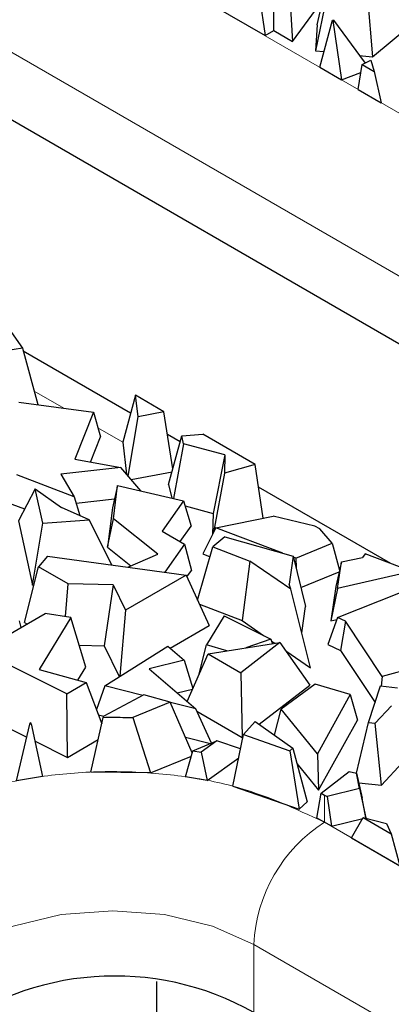
# Model space of a CAD drawing. Units: millimetres. Extents: x 0 to 420, y 0 to 297.
# Drawn here: x 184 to 188, y 105 to 116 of the extents above; entities that cross this region are included whole.
import ezdxf

# ---------------------------------------------------------------- set-up
doc = ezdxf.new("R2010")
doc.units = ezdxf.units.MM

msp = doc.modelspace()

# ---------------------------------------------------------------- linework, layer by layer
at = {"color": 8, "linetype": 'Continuous', "lineweight": 18}
for p, q in [((174.7266, 123.2545), (192.8285, 112.807)), ((173.8781, 121.7848), (191.98, 111.3373)), ((184.4032, 111.793), (184.0459, 111.9992)), ((185.1132, 111.3832), (184.8142, 111.5558)), ((187.7269, 109.8747), (187.7104, 109.8843)), ((187.5394, 107.1427), (187.5394, 106.8161)), ((187.5394, 106.8161), (205.6413, 96.3686)), ((186.6908, 105.3464), (204.7928, 94.8989)), ((186.6908, 104.5297), (186.6908, 105.3464))]:
    msp.add_line(p, q, dxfattribs=at)
at = {"color": 7, "linetype": 'Continuous', "lineweight": 25}
for p, q in [((191.98, 110.5207), (173.8781, 120.9681)), ((186.9291, 116.3326), (186.9291, 117.101)), ((186.7248, 116.9831), (186.8245, 116.2722)), ((187.1066, 116.9985), (187.1548, 116.2023)), ((187.4534, 116.4015), (187.592, 117.0168)), ((187.5781, 116.8116), (187.4324, 116.0909)), ((188.0533, 116.7612), (188.1172, 116.0184)), ((186.1775, 116.6456), (186.8245, 116.2722)), ((187.1548, 116.2023), (187.4878, 116.655)), ((188.1172, 116.0184), (188.8217, 116.6032)), ((187.4534, 116.4015), (187.4324, 116.0909)), ((187.4828, 115.8923), (187.6348, 116.4578)), ((187.6348, 116.4578), (187.6409, 116.4544)), ((187.6348, 116.4578), (187.6487, 116.4573)), ((187.6487, 116.4573), (187.6409, 116.4544)), ((187.6409, 116.4544), (187.7429, 115.7422)), ((187.6487, 116.4573), (188.0274, 115.941)), ((186.8245, 116.2722), (186.9291, 116.3326)), ((186.9291, 116.3326), (187.1548, 116.2023)), ((187.4324, 116.0909), (187.5334, 116.0802)), ((187.9583, 116.0352), (188.1172, 116.0184)), ((187.4828, 115.8923), (187.7429, 115.7422)), ((187.9436, 115.6263), (187.9936, 115.9241)), ((187.9936, 115.9241), (188.0979, 115.976)), ((187.9936, 115.9241), (188.1357, 115.8421)), ((188.0979, 115.976), (188.1357, 115.8421)), ((187.7429, 115.7422), (187.9778, 115.8298)), ((188.1357, 115.8421), (188.2211, 115.4662)), ((187.9436, 115.6263), (188.2211, 115.4662)), ((183.7173, 112.785), (183.9068, 112.5165)), ((183.9068, 112.5165), (183.3295, 112.4208)), ((183.9068, 112.5165), (184.0897, 111.8361)), ((185.2076, 111.7343), (183.9169, 112.4792)), ((183.8614, 111.8676), (184.7607, 111.7438)), ((185.2653, 111.9487), (185.1132, 111.3832)), ((185.2968, 111.6908), (185.2653, 111.9487)), ((185.6083, 111.7507), (185.2653, 111.9487)), ((184.7607, 111.7438), (184.5363, 111.1802)), ((184.7607, 111.7438), (184.8451, 111.4473)), ((185.6083, 111.7507), (185.2968, 111.6908)), ((185.715, 111.0646), (185.6083, 111.7507)), ((185.1775, 110.9782), (185.2968, 111.6908)), ((184.725, 111.1458), (184.8451, 111.4473)), ((185.1132, 111.3832), (185.1602, 110.9984)), ((185.8036, 111.3903), (185.6506, 111.4786)), ((185.664, 110.8773), (185.8229, 111.461)), ((185.8229, 111.461), (186.0757, 111.481)), ((185.8456, 111.3653), (185.8229, 111.461)), ((186.7076, 111.1163), (186.0757, 111.481)), ((185.8456, 111.3653), (185.7252, 110.7064)), ((186.3414, 111.2315), (185.8456, 111.3653)), ((184.5363, 111.1802), (185.0913, 111.079)), ((186.3414, 111.2315), (186.1991, 110.5268)), ((186.3414, 111.2315), (186.336, 111.0113)), ((185.0913, 111.079), (184.3698, 110.9994)), ((185.3309, 110.7985), (185.0913, 111.079)), ((185.2137, 110.9357), (185.7056, 111.0303)), ((186.7076, 111.1163), (186.336, 111.0113)), ((186.803, 110.4698), (186.7076, 111.1163)), ((184.5274, 110.7264), (183.84, 110.9941)), ((184.3698, 110.9994), (184.5274, 110.7264)), ((186.336, 111.0113), (186.2053, 110.3005)), ((184.0589, 110.8248), (183.857, 110.4409)), ((184.1503, 110.4116), (184.0589, 110.8248)), ((184.0589, 110.8248), (184.3776, 110.6016)), ((185.0516, 110.8638), (184.9881, 110.5959)), ((185.0027, 110.4618), (185.0516, 110.8638)), ((185.0516, 110.8638), (185.8435, 110.6788)), ((185.664, 110.8773), (185.7033, 110.7115)), ((188.3372, 109.928), (186.7476, 110.8455)), ((184.5274, 110.7264), (184.5965, 110.5037)), ((184.5507, 110.6512), (185.0133, 110.7023)), ((185.8435, 110.6788), (185.5881, 110.3146)), ((185.8435, 110.6788), (185.9354, 110.3746)), ((183.7807, 110.6414), (183.9315, 110.5827)), ((184.71, 110.4529), (184.3776, 110.6016)), ((184.9881, 110.5959), (184.9305, 110.1232)), ((185.862, 110.6177), (186.1991, 110.5268)), ((183.857, 110.4409), (184.0283, 109.6672)), ((184.1503, 110.4116), (184.71, 110.4529)), ((184.9821, 109.9094), (184.71, 110.4529)), ((184.9305, 110.1232), (185.0027, 110.4618)), ((185.5362, 110.0388), (185.0027, 110.4618)), ((186.1991, 110.5268), (186.193, 110.2759)), ((186.2335, 110.3564), (186.9229, 110.4937)), ((187.4226, 110.377), (186.9229, 110.4937)), ((184.0283, 109.6672), (184.1503, 110.4116)), ((185.8054, 110.1892), (185.9354, 110.3746)), ((186.2335, 110.3564), (186.0749, 110.0412)), ((187.0395, 110.0506), (186.2335, 110.3564)), ((187.4845, 110.3413), (187.4226, 110.377)), ((187.6341, 110.1708), (187.4845, 110.3413)), ((185.5881, 110.3146), (185.8576, 110.1591)), ((186.3394, 110.2478), (186.1982, 110.1263)), ((186.3394, 110.2478), (187.1634, 110.0157)), ((184.9305, 110.1232), (185.2119, 109.9001)), ((185.8576, 110.1591), (185.6211, 109.8219)), ((185.8576, 110.1591), (185.9405, 109.8421)), ((186.0129, 109.4869), (186.1982, 110.1263)), ((186.1982, 110.1263), (186.6434, 109.9539)), ((187.197, 109.9909), (187.6341, 110.1708)), ((187.6341, 110.1708), (187.7205, 109.8462)), ((184.2098, 110.0151), (184.101, 109.8869)), ((184.2098, 110.0151), (185.8754, 109.787)), ((185.1727, 109.8833), (185.5362, 110.0388)), ((186.0749, 110.0412), (186.1637, 110.0075)), ((187.1634, 110.0157), (187.1138, 109.6782)), ((187.1634, 110.0157), (187.3122, 109.4111)), ((187.197, 109.9909), (187.1667, 110.0024)), ((187.197, 109.9909), (187.1975, 109.8773)), ((187.7432, 109.9478), (187.9979, 109.9985)), ((188.0298, 110.044), (187.9979, 109.9985)), ((188.5916, 109.8303), (188.0298, 110.044)), ((183.93, 109.2172), (184.101, 109.8869)), ((184.4554, 109.6824), (184.101, 109.8869)), ((186.6434, 109.9539), (186.5481, 109.2394)), ((187.1341, 109.6159), (186.6434, 109.9539)), ((187.7432, 109.9478), (187.6769, 109.651)), ((187.6951, 109.625), (187.7432, 109.9478)), ((185.8754, 109.787), (185.1458, 109.3659)), ((185.8754, 109.787), (186.1538, 109.1793)), ((185.8859, 109.7642), (185.9405, 109.8421)), ((187.2562, 109.6386), (187.7164, 109.8281)), ((188.5916, 109.8303), (187.6951, 109.625)), ((184.0283, 109.6672), (184.0452, 109.6684)), ((184.4228, 109.2889), (184.4554, 109.6824)), ((184.9991, 109.6696), (184.4554, 109.6824)), ((184.9991, 109.6696), (184.8908, 108.9374)), ((184.9991, 109.6696), (185.1458, 109.3659)), ((187.1341, 109.6159), (187.1138, 109.6782)), ((187.3723, 108.6718), (187.1341, 109.6159)), ((187.6769, 109.651), (187.6151, 109.2363)), ((187.6951, 109.625), (187.6151, 109.2363)), ((187.6971, 109.278), (188.4563, 109.5764)), ((186.0353, 109.4381), (186.5481, 109.2394)), ((187.2656, 109.0945), (187.3122, 109.4111)), ((183.4017, 108.8769), (184.1799, 109.326)), ((184.4871, 109.2791), (184.1096, 108.6528)), ((184.4871, 109.2791), (184.1799, 109.326)), ((184.6704, 108.682), (184.4871, 109.2791)), ((185.1458, 109.3659), (185.076, 108.5706)), ((186.3316, 109.2966), (186.1194, 108.9476)), ((186.3316, 109.2966), (186.896, 109.0168)), ((187.6971, 109.278), (187.5802, 108.9546)), ((187.6151, 109.2363), (187.6881, 109.253)), ((187.7933, 109.2317), (187.6971, 109.278)), ((183.8659, 109.2362), (183.8879, 109.1575)), ((183.93, 109.2172), (183.9606, 109.1995)), ((185.6843, 108.9083), (186.1538, 109.1793)), ((186.5481, 109.2394), (186.8081, 109.0604)), ((187.7933, 109.2317), (187.734, 108.8806)), ((188.234, 108.5676), (187.7933, 109.2317)), ((186.896, 109.0168), (186.5934, 108.9117)), ((186.896, 109.0168), (186.9156, 108.9624)), ((184.5898, 108.9444), (184.8908, 108.9374)), ((184.8908, 108.9374), (185.0698, 108.5667)), ((184.8957, 108.4575), (185.6548, 108.9338)), ((185.6548, 108.9338), (185.8531, 108.7628)), ((186.0324, 108.6007), (186.1194, 108.9476)), ((186.3652, 108.8758), (186.1194, 108.9476)), ((186.1414, 108.8406), (187.0046, 108.9764)), ((187.0046, 108.9764), (186.5347, 108.6136)), ((186.9041, 108.9943), (186.944, 108.9668)), ((187.0046, 108.9764), (187.3631, 108.4638)), ((187.5802, 108.9546), (187.734, 108.8806)), ((189.5628, 108.9378), (188.234, 108.5676)), ((184.4394, 108.3602), (183.4017, 108.8769)), ((185.8873, 108.2685), (186.1414, 108.8406)), ((186.1414, 108.8406), (186.5347, 108.6136)), ((187.0739, 108.8773), (187.3723, 108.6718)), ((187.734, 108.8806), (188.1481, 108.2566)), ((184.5741, 108.5224), (184.6704, 108.682)), ((185.8531, 108.7628), (185.4323, 108.6608)), ((185.4323, 108.6608), (185.9918, 108.1783)), ((185.8531, 108.7628), (185.957, 108.4254)), ((184.1096, 108.6528), (184.6725, 108.4948)), ((186.0324, 108.6007), (186.0346, 108.6001)), ((186.5347, 108.6136), (186.5501, 107.8362)), ((188.234, 108.5676), (188.2226, 108.4532)), ((184.4394, 108.3602), (184.6725, 108.4948)), ((184.6725, 108.4948), (184.8606, 108.0004)), ((184.8957, 108.4575), (184.7959, 108.1705)), ((185.3549, 108.3405), (184.8957, 108.4575)), ((186.7541, 107.9937), (187.3631, 108.4638)), ((187.4275, 108.4742), (187.0188, 108.1751)), ((187.8496, 108.351), (187.4275, 108.4742)), ((188.0674, 108.0142), (188.2139, 108.4542)), ((188.2139, 108.4542), (188.4168, 108.4317)), ((184.4465, 107.5959), (184.4394, 108.3602)), ((185.3668, 108.3468), (184.8861, 108.0929)), ((185.685, 108.259), (185.3668, 108.3468)), ((185.768, 108.3713), (185.9529, 108.4161)), ((187.8496, 108.351), (187.457, 107.6388)), ((187.8496, 108.351), (187.9351, 108.045)), ((185.685, 108.259), (185.2328, 108.0734)), ((185.9494, 107.6486), (185.685, 108.259)), ((185.9918, 108.1783), (185.6862, 108.2561)), ((188.3441, 108.2134), (188.1495, 108.0051)), ((184.7286, 107.419), (184.8779, 108.0769)), ((184.8206, 108.1054), (184.8843, 108.0892)), ((184.8779, 108.0769), (184.8861, 108.0929)), ((185.2328, 108.0734), (185.4471, 107.4081)), ((186.1811, 107.7673), (185.9918, 108.1783)), ((186.0043, 108.1513), (186.5501, 107.8362)), ((186.9386, 107.8627), (187.0188, 108.1751)), ((187.457, 107.6388), (187.0188, 108.1751)), ((183.5665, 108.034), (183.9582, 107.839)), ((183.8335, 107.3138), (183.9956, 107.9965)), ((183.9956, 107.9965), (184.006, 108.0169)), ((183.9956, 107.9965), (184.0132, 107.9994)), ((184.0132, 107.9994), (184.006, 108.0169)), ((184.0132, 107.9994), (184.1497, 107.3667)), ((186.5653, 107.8695), (186.7055, 108.0282)), ((186.7055, 108.0282), (187.1579, 107.7072)), ((187.4698, 107.2011), (187.9351, 108.045)), ((187.927, 107.4039), (188.0674, 108.0142)), ((188.0674, 108.0142), (188.1495, 108.0051)), ((188.2245, 107.2606), (188.1495, 108.0051)), ((185.8669, 107.839), (186.1685, 107.7622)), ((186.4371, 107.2503), (186.5653, 107.8695)), ((186.5501, 107.8362), (186.5599, 107.8438)), ((186.5653, 107.8695), (187.1242, 107.6751)), ((184.0586, 107.789), (184.4465, 107.5959)), ((184.4465, 107.5959), (184.8173, 107.8099)), ((185.957, 107.6755), (186.2443, 107.7932)), ((186.2443, 107.7932), (186.0574, 107.6585)), ((186.5295, 107.6967), (186.2443, 107.7932)), ((185.4471, 107.4081), (185.9384, 107.6098)), ((185.8682, 107.3624), (185.957, 107.6755)), ((185.957, 107.6755), (186.0574, 107.6585)), ((186.0574, 107.6585), (186.1293, 107.3186)), ((187.1579, 107.7072), (187.1242, 107.6751)), ((187.1242, 107.6751), (187.2369, 106.972)), ((187.1579, 107.7072), (187.33, 107.0608)), ((187.457, 107.6388), (187.4698, 107.2011)), ((186.1293, 107.3186), (186.5076, 107.5911)), ((187.207, 107.5227), (187.4698, 107.2011)), ((188.2245, 107.2606), (188.4785, 107.5324)), ((184.1497, 107.3667), (183.8335, 107.3138)), ((185.4471, 107.4081), (184.7286, 107.419)), ((186.1293, 107.3186), (185.8682, 107.3624)), ((187.5003, 107.1649), (187.8363, 107.425)), ((187.8363, 107.425), (187.927, 107.4042)), ((187.9627, 107.2216), (187.927, 107.4042)), ((187.927, 107.4042), (187.9923, 107.1063)), ((186.4371, 107.2503), (187.2369, 106.972)), ((187.9518, 107.2909), (188.2245, 107.2606)), ((187.4488, 106.8665), (187.5003, 107.1649)), ((187.5003, 107.1649), (187.5394, 107.1427)), ((187.5394, 107.1427), (187.5709, 107.1245)), ((187.9627, 107.2216), (187.5709, 107.1245)), ((187.5709, 107.1245), (187.6246, 106.7669)), ((187.9627, 107.2216), (188.0386, 106.8694)), ((187.2369, 106.972), (187.33, 107.0608)), ((188.0386, 106.8694), (187.9923, 107.1063)), ((187.5394, 106.8161), (187.4488, 106.8665)), ((187.6246, 106.7669), (187.5394, 106.8161)), ((187.6246, 106.7669), (187.9995, 106.8597)), ((187.8633, 106.6291), (188.0071, 106.8728)), ((188.0071, 106.8728), (188.3437, 106.6785)), ((188.0071, 106.8728), (188.2844, 106.7991)), ((188.0288, 106.867), (188.0386, 106.8694)), ((188.2844, 106.7991), (188.3437, 106.6785)), ((188.3437, 106.6785), (188.4461, 106.2928)), ((187.8633, 106.6291), (188.4461, 106.2928)), ((185.5195, 104.9018), (185.5241, 102.508))]:
    msp.add_line(p, q, dxfattribs=at)
at = {"color": 8, "linetype": 'Continuous', "lineweight": 18, "flags": 128}
msp.add_lwpolyline([(182.5938, 104.3674), (182.6756, 104.7254), (182.9153, 105.0595), (183.2967, 105.3464), (183.7938, 105.5665), (184.3726, 105.7049), (184.9938, 105.7521), (185.6149, 105.7049), (186.1938, 105.5665), (186.6908, 105.3464)], dxfattribs=at)
at = {"color": 8, "linetype": 'Continuous', "lineweight": 18}
msp.add_arc((188.5329, 105.2627), 1.844, 122.60229, 177.39771, dxfattribs=at)
at = {"color": 7, "linetype": 'Continuous', "lineweight": 25}
msp.add_arc((185.0169, 101.5478), 3.4196, 60.69293, 127.66945, dxfattribs=at)
msp.add_open_spline([(184.8779, 108.0769), (184.9166, 108.0774), (185.0349, 108.079), (185.1531, 108.0757), (185.2328, 108.0734)], degree=3, knots=[0, 0, 0, 0, 0.3263365, 1, 1, 1, 1], dxfattribs=at)
at = {"color": 8, "linetype": 'Continuous', "lineweight": 18}
msp.add_open_spline([(181.404, 105.404), (181.4175, 105.5277), (181.4463, 105.7914), (181.7347, 106.2923), (182.3851, 106.8516), (183.3558, 107.2306), (184.2557, 107.3952), (184.9942, 107.4397), (185.73, 107.3943), (186.6403, 107.2353), (187.1852, 106.9812), (187.5394, 106.8161)], degree=3, knots=[0, 0, 0, 0, 0.0768849, 0.1638452, 0.3253861, 0.486927, 0.5738873, 0.6626931, 0.7514988, 0.8384591, 1, 1, 1, 1], dxfattribs=at)

doc.saveas('drawing.dxf')
